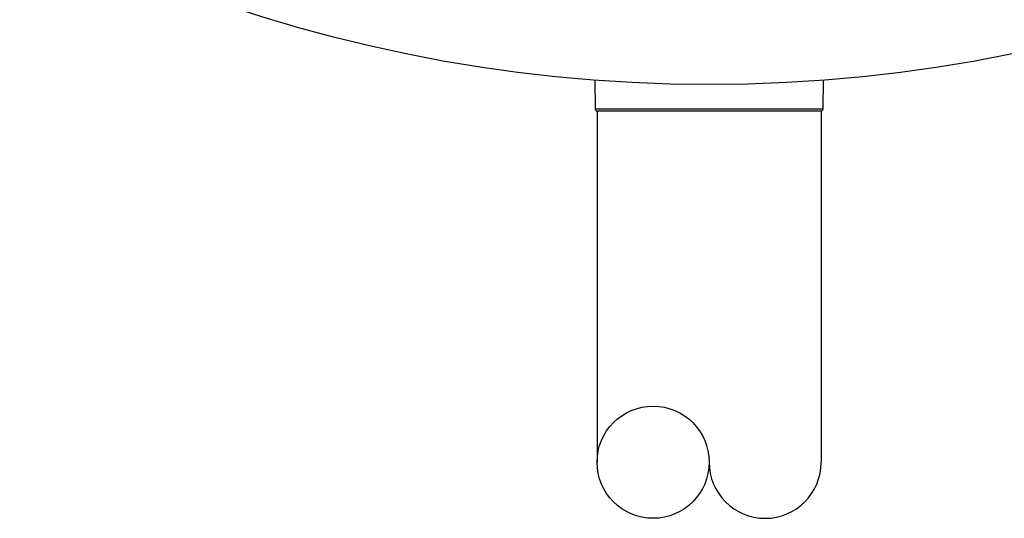
# Model space of a CAD drawing. Extents: x 0 to 11, y 0 to 8.5.
# Drawn here: x 4.8 to 5, y 6.1 to 6.3 of the extents above; entities that cross this region are included whole.
import ezdxf

# ---------------------------------------------------------------- set-up
doc = ezdxf.new("R2010")
doc.units = 0
doc.header["$LTSCALE"] = 12
doc.header["$MEASUREMENT"] = 0
doc.layers.get('0').update_dxf_attribs({"linetype": 'CONTINUOUS'})
doc.layers.add('SBOX', color=9, linetype='CONTINUOUS')

msp = doc.modelspace()

# ---------------------------------------------------------------- linework, layer by layer
msp.add_circle((4.95265, 6.62088), 0.37168)
at = {"layer": 'SBOX'}
for p, q in [((4.92441, 6.25027), (4.92449, 6.24316)), ((4.98081, 6.24316), (4.98089, 6.25027)), ((4.92449, 6.24316), (4.98081, 6.24316)), ((4.98023, 6.24258), (4.92507, 6.24258))]:
    msp.add_line(p, q, dxfattribs=at)
for points in [[(4.92496, 6.24248), (4.92496, 6.15588)], [(4.98034, 6.24269), (4.98034, 6.15588)]]:
    msp.add_lwpolyline(points, dxfattribs=at)
msp.add_circle((4.9388, 6.15588), 0.01385, dxfattribs=at)
for centre, radius, start, end in [((4.92507, 6.24316), 0.00058, 180.6, 270), ((4.98023, 6.24316), 0.00058, 270, 359.4), ((4.9665, 6.15588), 0.01385, 180, 360)]:
    msp.add_arc(centre, radius, start, end, dxfattribs=at)

doc.saveas('drawing.dxf')
